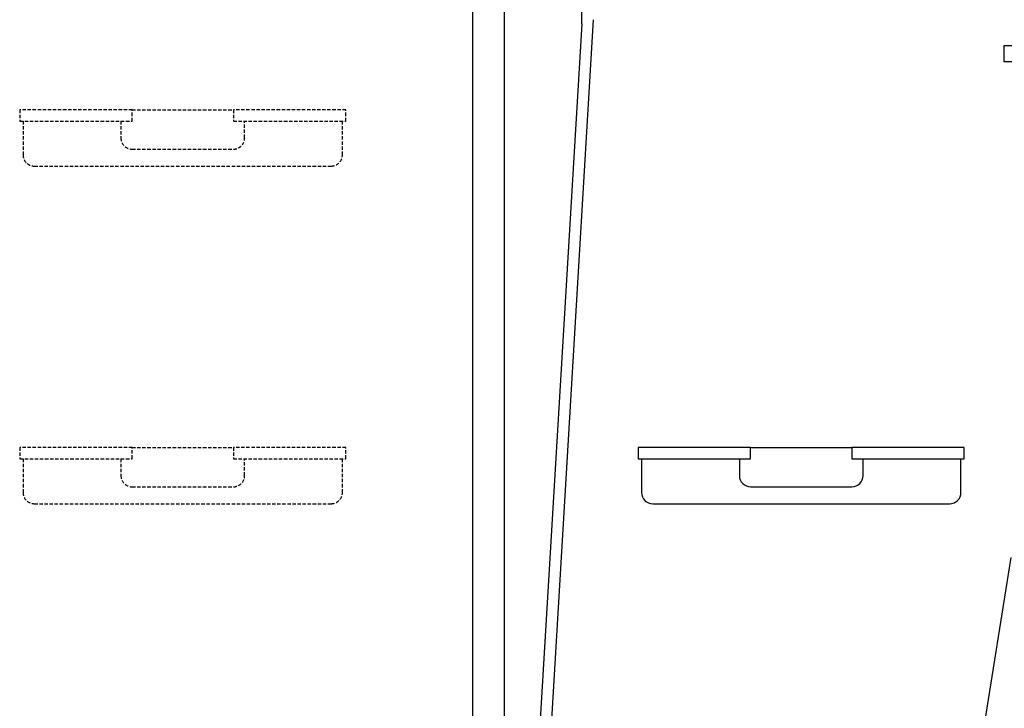
# Model space of a CAD drawing. Units: millimetres. Extents: x 5513 to 25869, y 9384 to 26161.
# Drawn here: x 20895 to 21771, y 19563 to 20175 of the extents above; entities that cross this region are included whole.
import ezdxf

# ---------------------------------------------------------------- set-up
doc = ezdxf.new("R2010")
doc.units = ezdxf.units.MM
doc.header["$LTSCALE"] = 6
doc.linetypes.add('DASHED', pattern=[0.75, 0.5, -0.25])
for name, color, linetype in [('KORPINEN-block', 6, 'Continuous'), ('KORPINEN-block @ 1', 6, 'Continuous'), ('KORPINEN-block-det2', 8, 'DASHED'), ('KORPINEN-water', 5, 'Continuous')]:
    doc.layers.add(name, color=color, linetype=linetype)

# ---------------------------------------------------------------- blocks, each defined once
blk = doc.blocks.new('KOR-1509-1510_FAS-SI')
at = {"layer": 'KORPINEN-block'}
blk.add_lwpolyline([(-3, -15), (0, -15), (0, 15), (-3, 15), (-3, 10), (-50, 10), (-50, -10), (-3, -10)], close=True, dxfattribs=at)
blk.add_lwpolyline([(-50, 7), (-60, 7), (-60, -7), (-50, -7)], dxfattribs=at)
blk = doc.blocks.new('A$C233C56F3')
at = {"layer": 'KORPINEN-block-det2'}
blk.add_line((-45, 0), (45, 0), dxfattribs=at)
for points in [[(-45, 0), (-145, 0), (-145, -10), (-45, -10)], [(45, 0), (45, -10), (145, -10), (145, 0)]]:
    blk.add_lwpolyline(points, close=True, dxfattribs=at)
for points in [[(-142, -10), (-142, -40, 0.414214), (-132, -50), (132, -50, 0.414214), (142, -40), (142, -10)], [(-55, -10), (-55, -25, 0.414214), (-45, -35), (45, -35, 0.414214), (55, -25), (55, -10)]]:
    blk.add_lwpolyline(points, format="xyb", dxfattribs=at)
blk = doc.blocks.new('KOR-1921_FAS-FR')
at = {"layer": 'KORPINEN-block', "color": 8}
blk.add_line((-45, 0), (45, 0), dxfattribs=at)
at = {"layer": 'KORPINEN-block'}
for points in [[(-45, 0), (-145, 0), (-145, -10), (-45, -10)], [(45, 0), (45, -10), (145, -10), (145, 0)]]:
    blk.add_lwpolyline(points, close=True, dxfattribs=at)
for points in [[(-142, -10), (-142, -40, 0.414214), (-132, -50), (132, -50, 0.414214), (142, -40), (142, -10)], [(-55, -10), (-55, -25, 0.414214), (-45, -35), (45, -35, 0.414214), (55, -25), (55, -10)]]:
    blk.add_lwpolyline(points, format="xyb", dxfattribs=at)
blk = doc.blocks.new('KOR-16806_FRONT')
at = {"layer": 'KORPINEN-block'}
for p, q in [((-457.01, 49.49), (-457.01, 766.51)), ((-429.01, 49.5), (-429.01, 766.51))]:
    blk.add_line(p, q, dxfattribs=at)
blk = doc.blocks.new('KOR-17404+17401_SIDE')
at = {"layer": 'KORPINEN-block', "color": 8}
blk.add_line((-53.73, 1052.18), (-88.14, 835.45), dxfattribs=at)

msp = doc.modelspace()

# ---------------------------------------------------------------- linework, layer by layer
at = {"layer": 'KORPINEN-water'}
for p, q in [((21404.89, 20175.36), (21331.21, 18939.06)), ((21394.89, 20171.69), (21321.21, 18939.06))]:
    msp.add_line(p, q, dxfattribs=at)
msp.add_arc((20999.56, 20174.35), 395.34, 359.61482, 8.08415, dxfattribs=at)

# ---------------------------------------------------------------- block references
at = {"layer": 'KORPINEN-block', "lineweight": 25}
for name, p in [('KOR-1509-1510_FAS-SI', (21830, 20145.27)), ('A$C233C56F3', (21040, 20095.27)), ('A$C233C56F3', (21040, 19795.27)), ('KOR-1921_FAS-FR', (21590, 19795.27))]:
    msp.add_blockref(name, p, dxfattribs=at)
at = {"layer": 'KORPINEN-block', "color": 2, "lineweight": 9}
msp.add_blockref('KOR-17404+17401_SIDE', (21830, 18645.27), dxfattribs=at)
at = {"layer": 'KORPINEN-block @ 1'}
msp.add_blockref('KOR-16806_FRONT', (21755, 19495.27), dxfattribs=at)

doc.saveas('drawing.dxf')
